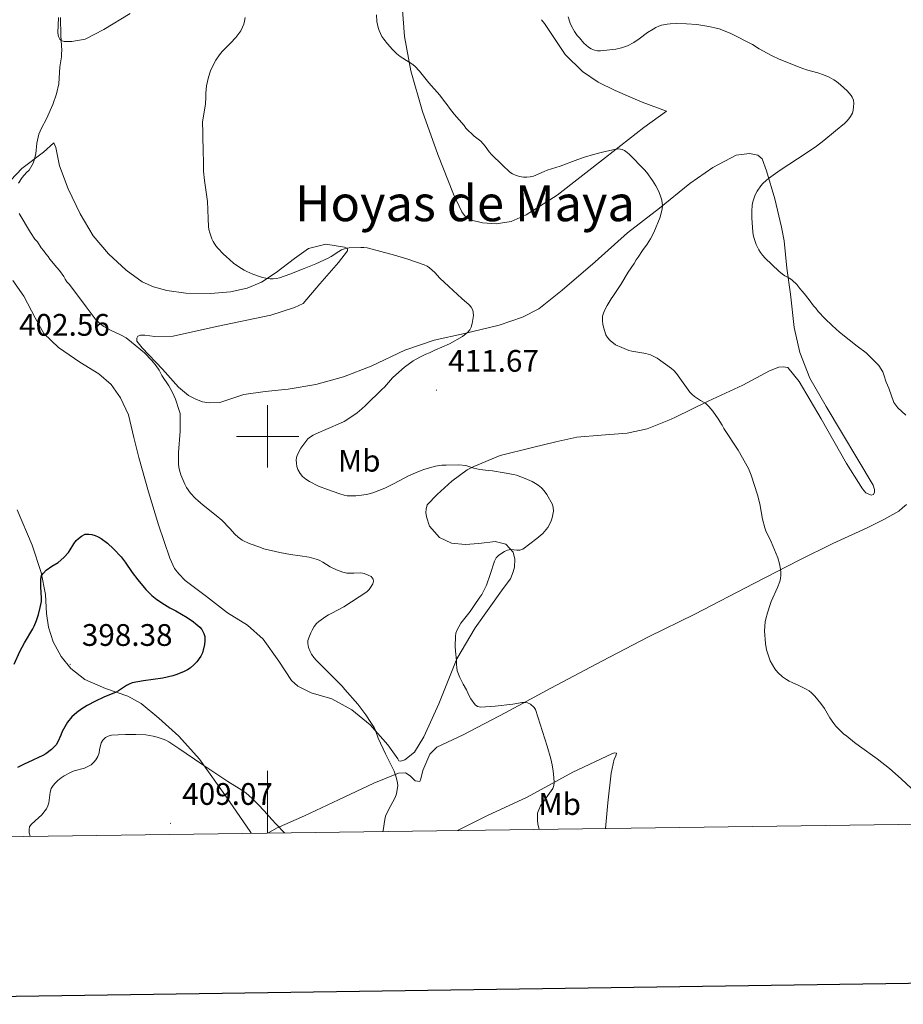
# Model space of a CAD drawing. Units: metres. Extents: x 593399 to 597894, y 4693964 to 4696995.
# Drawn here: x 594420 to 594704, y 4694317 to 4694634 of the extents above; entities that cross this region are included whole.
import ezdxf
from ezdxf.enums import TextEntityAlignment as Align

# ---------------------------------------------------------------- set-up
doc = ezdxf.new("R2010")
doc.units = ezdxf.units.M
doc.header["$MEASUREMENT"] = 0
for name, color, linetype, lineweight in [('Carátula', 7, 'Continuous', 5), ('Level 36', 19, 'Continuous', 40), ('Level 37', 92, 'Continuous', 0), ('Level 4', 36, 'Continuous', 30), ('Level 41', 39, 'Continuous', 0), ('Level 45', 19, 'Continuous', 0), ('Level 5', 36, 'Continuous', 0), ('Level 61', 19, 'Continuous', 0), ('Level 63', 7, 'Continuous', 0), ('Level 7', 1, 'Continuous', 0)]:
    doc.layers.add(name, color=color, linetype=linetype, lineweight=lineweight)
doc.styles.add('Arial', font='ARIAL.TTF', dxfattribs={"height": 0.2})

# ---------------------------------------------------------------- blocks, each defined once
blk = doc.blocks.new('5PATER')
at = {"layer": 'Carátula', "linetype": 'Continuous', "lineweight": 5}
h = blk.add_hatch(color=250, dxfattribs=at)
edge = h.paths.add_edge_path()
edge.add_ellipse((0, 0), major_axis=(-1.33, -1.34), ratio=0.999422, start_angle=0, end_angle=360)

msp = doc.modelspace()

# ---------------------------------------------------------------- linework, layer by layer
at = {"layer": 'Level 36', "color": 92, "linetype": 'Continuous', "lineweight": 0}
for points in [[(594543.03, 4694641.49, 415.56), (594543.98, 4694628.62, 415.22)], [(594432.77, 4694634.74, 404.87), (594432.53, 4694629.85, 404.7), (594432.7, 4694628.68, 404.7), (594433.12, 4694627.75, 404.87), (594433.63, 4694627.33, 405.04), (594434.56, 4694626.99, 405.04), (594437.08, 4694627, 405.12), (594441.37, 4694627.76, 405.71), (594447.34, 4694630.89, 406.13), (594455.75, 4694636.04, 407.31)], [(594543.98, 4694628.62, 415.22), (594546.02, 4694617.59, 414.63), (594549.83, 4694604.55, 414.04), (594554.74, 4694590.67, 413.28), (594559.72, 4694577.97, 412.36), (594562.43, 4694572.25, 411.85), (594563.35, 4694571.08, 411.85), (594564.45, 4694570.07, 411.68), (594565.13, 4694569.65, 411.68), (594569.08, 4694568.65, 411.68), (594573.46, 4694568.4, 411.68), (594578.34, 4694569.17, 411.77), (594583.14, 4694571.28, 412.11), (594593.06, 4694577.61, 413.03), (594608.61, 4694589.76, 414.8), (594620.97, 4694599.37, 415.56), (594628.28, 4694604.61, 416.99), (594620.45, 4694607.54, 418.34), (594611.77, 4694611.31, 419.43), (594606.29, 4694614, 419.26), (594601.24, 4694617.35, 419.26), (594595.67, 4694622.82, 419.43), (594589, 4694632.82, 419.43), (594588.06, 4694634.05, 419.45)], [(594415.61, 4694580.5, 403.86), (594420.91, 4694586.15, 404.45), (594427.89, 4694591.46, 405.2), (594431.25, 4694594.41, 406.3), (594431.92, 4694592.9, 406.89), (594433.11, 4694587.01, 407.48)], [(594471.28, 4694515.87, 405.54), (594474.57, 4694513.18, 405.71), (594477.1, 4694511.84, 405.71), (594479.03, 4694511.08, 405.79), (594481.22, 4694510.75, 405.88), (594484.59, 4694510.92, 406.04), (594492.33, 4694513.46, 406.3), (594499.23, 4694514.4, 406.63), (594506.64, 4694515.17, 407.14), (594515.47, 4694516.7, 407.56), (594524.39, 4694519.16, 407.64), (594533.31, 4694522.62, 408.23), (594544.16, 4694527.69, 409.16), (594553.58, 4694530.91, 409.66), (594563.34, 4694533.11, 409.92), (594574.44, 4694535.83, 410.67), (594581.93, 4694538.37, 411.18), (594587.23, 4694541.07, 411.52), (594594.71, 4694547.06, 411.85), (594605.3, 4694556.17, 413.28), (594615.72, 4694565.44, 413.87), (594625.98, 4694573.37, 414.88), (594635.81, 4694581.3, 416.06), (594643.12, 4694586.45, 417.24), (594650.69, 4694590.5, 417.58), (594654.9, 4694591.02, 417.91), (594657.68, 4694590.52, 418.67), (594659.03, 4694589.26, 419.26), (594660.38, 4694585.39, 419.85), (594663.09, 4694576.39, 420.44), (594665.29, 4694567.3, 420.69), (594666.06, 4694562.92, 420.52), (594666.92, 4694554.17, 420.1), (594668.11, 4694545.75, 419.68), (594669.31, 4694534.98, 419.18), (594671.17, 4694526.99, 418.92), (594674.3, 4694518.75, 418.5)], [(594433.11, 4694587.01, 407.48), (594435.82, 4694579.69, 407.64), (594439.7, 4694571.62, 407.81), (594443.93, 4694564.55, 407.73), (594448.82, 4694558.76, 407.56), (594454.55, 4694553.46, 408.15), (594459.69, 4694549.77, 408.49), (594463.31, 4694548.09, 408.49), (594467.61, 4694546.92, 408.4), (594473.67, 4694546.09, 408.49), (594481.58, 4694545.93, 408.4), (594488.06, 4694546.45, 408.74), (594493.36, 4694547.64, 409.66), (594497.99, 4694549.58, 409.75), (594502.78, 4694552.71, 410.42), (594508.67, 4694557.26, 411.26), (594513.12, 4694560.47, 411.43), (594518.76, 4694561.82, 410.84), (594524.74, 4694560.82, 410.34), (594525.67, 4694560.32, 409.75), (594525.67, 4694559.73, 409.75), (594522.81, 4694555.94, 409.33), (594516.76, 4694549.03, 408.57), (594511.47, 4694542.7, 408.15), (594508.61, 4694541.44, 407.64), (594501.04, 4694538.98, 407.48), (594483.54, 4694535.33, 406.72), (594469.57, 4694532.28, 406.04), (594463.76, 4694532.18, 405.54), (594460.48, 4694532.6, 405.46), (594459.13, 4694532.6, 405.37), (594458.21, 4694532.26, 405.37), (594457.95, 4694531.58, 405.37), (594457.96, 4694530.66, 405.37), (594459.64, 4694528.47, 405.37), (594466.14, 4694521.67, 405.37), (594471.28, 4694515.87, 405.54)], [(594563.54, 4694465.19, 408.49), (594567.92, 4694465.53, 408.74), (594573.13, 4694466.21, 409.33), (594576.59, 4694465.38, 409.83), (594578.95, 4694462.77, 410.34), (594579.46, 4694460.5, 410.67), (594579.38, 4694457.98, 410.67), (594578.96, 4694456.46, 410.84), (594578.04, 4694454.19, 410.84), (594575.69, 4694451.07, 411.1), (594566.7, 4694438.43, 410.51), (594560.83, 4694428.48, 409.83), (594555.05, 4694413.99, 409.16), (594550.27, 4694403.3, 408.49), (594547.24, 4694398.41, 407.48), (594544.13, 4694395.96, 406.21), (594542.87, 4694395.54, 405.54), (594542.2, 4694395.62, 405.46), (594541.86, 4694396.3, 405.46), (594538.65, 4694400.75, 405.46), (594532.92, 4694407.22, 404.95), (594527.1, 4694412.01, 404.61), (594520.61, 4694415.53, 403.77), (594513.96, 4694417.54, 403.18), (594509.75, 4694419.64, 402.93), (594507.64, 4694421.49, 402.76), (594503.59, 4694427.71, 402.76), (594498.61, 4694434.77, 402.09), (594493.47, 4694439.31, 401.25), (594487.07, 4694443.25, 400.66), (594480.32, 4694448.54, 400.66), (594473.49, 4694453.67, 400.91), (594471.47, 4694455.77, 400.91), (594470.04, 4694457.45, 401), (594468.52, 4694460.81, 401.25), (594464.88, 4694471.58, 401.42), (594461.66, 4694482.18, 402.26), (594458.53, 4694493.2, 402.26), (594457, 4694499.68, 401.92), (594455.22, 4694506.92, 402), (594452.69, 4694512.38, 402.17), (594449.73, 4694516.67, 402.42), (594445.69, 4694520.11, 402.42), (594439.62, 4694523.89, 402.85), (594432.79, 4694528.59, 403.02), (594428.07, 4694533.13, 402.85), (594425.28, 4694538.09, 402.76), (594421.57, 4694545.07, 402.76), (594418.11, 4694550.2, 402.26)], [(594674.3, 4694518.75, 418.5), (594679.62, 4694509.58, 418.17), (594694.73, 4694484.35, 418.33), (594695.16, 4694482.93, 418.17), (594695.16, 4694482.08, 418.08), (594694.82, 4694481.33, 417.91), (594694.07, 4694481.07, 417.83), (594692.38, 4694481.83, 417.49), (594691.28, 4694483.09, 417.16), (594686.13, 4694491.24, 416.65), (594678.03, 4694505.62, 416.99), (594670.94, 4694517.65, 417.32), (594667.31, 4694522.19, 417.74), (594665.79, 4694522.35, 417.74), (594664.37, 4694522.27, 417.66), (594661.34, 4694521.08, 417.32), (594652.84, 4694516.52, 416.15), (594641.66, 4694511.28, 415.14), (594630.98, 4694506.05, 413.54), (594629.04, 4694505.2, 413.62), (594622.06, 4694502.41, 413.12), (594615.58, 4694501.05, 412.61), (594607.25, 4694500.36, 412.1), (594599.42, 4694499.76, 411.35), (594592.69, 4694498.23, 410.93), (594585.12, 4694496.45, 410.93), (594574.77, 4694493.83, 410.25), (594566.27, 4694490.36, 410.08), (594564.17, 4694489.26, 410), (594559.21, 4694485.55, 409.08), (594554.51, 4694481.33, 408.91), (594551.31, 4694477.96, 408.23), (594550.98, 4694476.61, 408.23), (594550.9, 4694475.52, 408.23), (594551.07, 4694474.09, 408.23), (594552.08, 4694471.14, 408.23), (594555.29, 4694467.45, 408.23), (594559.08, 4694465.6, 408.23), (594563.54, 4694465.19, 408.49)], [(594500.08, 4694372.4, 405.77), (594502.83, 4694373.92, 405.23), (594511.83, 4694377.97, 404.06), (594522.77, 4694383.13, 403.97), (594534.12, 4694388.45, 404.56), (594542.11, 4694391.66, 405.06), (594544.3, 4694391.75, 405.91), (594545.82, 4694390.83, 406.16), (594546.66, 4694389.99, 406.41), (594547.42, 4694389.23, 406.5), (594548.93, 4694388.98, 406.83), (594549.27, 4694389.82, 406.75), (594549.94, 4694392.52, 406.92), (594552.12, 4694397.74, 407.68), (594554.39, 4694400.01, 408.43), (594562.88, 4694403.99, 409.11), (594576.59, 4694411.17, 409.44), (594591.05, 4694419.02, 410.79), (594607.45, 4694427.72, 412.22), (594622.5, 4694435.49, 412.81), (594637.39, 4694442.84, 413.65), (594656.31, 4694452.63, 414.66), (594670.95, 4694460.15, 415.25), (594681.71, 4694465.56, 416.09), (594692.81, 4694470.63, 416.6), (594698.19, 4694473.24, 417.36), (594702.99, 4694475.95, 418.03), (594704.16, 4694477.04, 418.03), (594705.42, 4694478.14, 418.2)], [(594494.67, 4694372.32, 406.42), (594494.34, 4694372.9, 406.38), (594486.75, 4694383.99, 405.62), (594478.06, 4694396.19, 404.87), (594471.48, 4694403.58, 403.52), (594464.99, 4694409.38, 402.76), (594459.34, 4694414.08, 401.5), (594455.04, 4694416.43, 400.49), (594447.88, 4694418.94, 399.56), (594441.23, 4694421.79, 398.64), (594436.68, 4694425.32, 398.39), (594433.64, 4694429.19, 398.55), (594431.02, 4694433.9, 398.89), (594429.5, 4694438.61, 398.98), (594428.9, 4694443.07, 398.98), (594428.55, 4694449.13, 399.31), (594427.2, 4694456.2, 400.24), (594424.32, 4694465.03, 401.5), (594419.42, 4694476.38, 402.76)], [(594561.03, 4694373.23, 406.9), (594570.68, 4694378, 407.9), (594583.46, 4694383.91, 409.16), (594598.09, 4694392.02, 410.59), (594610.63, 4694397.85, 412.02), (594611.47, 4694398.19, 411.94), (594612.23, 4694398.1, 411.94), (594611.97, 4694397.09, 411.94), (594611.39, 4694396.17, 411.94), (594610.47, 4694391.7, 411.68), (594609.39, 4694382.11, 411.26), (594608.63, 4694373.89, 410.73)]]:
    msp.add_polyline3d(points, dxfattribs=at)
at = {"layer": 'Level 4', "color": 36, "linetype": 'Continuous', "lineweight": 30}
for points in [[(594418.45, 4694426.7, 400), (594420.29, 4694430.82, 400), (594421.79, 4694433.55, 400), (594424.49, 4694438.07, 400), (594424.94, 4694438.96, 400), (594425.69, 4694440.81, 400), (594426.28, 4694442.72, 400), (594426.88, 4694444.96, 400), (594427.26, 4694446.93, 400), (594427.31, 4694447.93, 400), (594427.04, 4694451.63, 400), (594427.03, 4694454.07, 400), (594427.26, 4694455.22, 400), (594427.9, 4694456.04, 400), (594428.79, 4694456.95, 400), (594430.64, 4694458.29, 400), (594432.59, 4694459.42, 400), (594434.51, 4694460.99, 400), (594435.94, 4694462.68, 400), (594436.51, 4694463.5, 400), (594437.7, 4694465.46, 400), (594438.46, 4694466.47, 400), (594439.19, 4694467.16, 400), (594440.19, 4694467.89, 400), (594441.37, 4694468.53, 400), (594442.49, 4694468.58, 400), (594443.51, 4694468.42, 400), (594444.52, 4694468.08, 400), (594445.53, 4694467.66, 400), (594446.41, 4694467.19, 400), (594448.48, 4694465.65, 400), (594450.41, 4694463.8, 400), (594452.86, 4694461.3, 400), (594454.13, 4694459.59, 400), (594456.38, 4694456.27, 400), (594458.22, 4694453.85, 400), (594460.8, 4694450.8, 400), (594462.79, 4694448.82, 400), (594464.35, 4694447.55, 400), (594466.83, 4694445.88, 400), (594468.55, 4694444.89, 400), (594470.48, 4694443.89, 400), (594474.11, 4694441.79, 400), (594476.13, 4694440.36, 400), (594476.9, 4694439.73, 400), (594478.15, 4694438.6, 400)], [(594478.15, 4694438.6, 400), (594478.79, 4694437.83, 400), (594479.5, 4694436.58, 400), (594479.79, 4694435.62, 400), (594479.85, 4694434.23, 400), (594479.73, 4694433.06, 400), (594479.01, 4694430.35, 400), (594478.51, 4694429.34, 400), (594477.24, 4694427.52, 400), (594476.38, 4694426.6, 400), (594475.06, 4694425.46, 400), (594474.22, 4694424.92, 400), (594472.9, 4694424.26, 400), (594470.43, 4694423.27, 400), (594469.48, 4694422.98, 400), (594466.31, 4694422.25, 400), (594460.09, 4694421.39, 400), (594456.38, 4694420.71, 400), (594455.46, 4694420.32, 400), (594454.59, 4694419.83, 400), (594452.08, 4694418.16, 400), (594451.29, 4694417.75, 400), (594447.33, 4694416.14, 400), (594444.64, 4694414.83, 400), (594442.01, 4694413.39, 400), (594440.27, 4694412.34, 400), (594438.63, 4694411.19, 400), (594437.08, 4694409.81, 400), (594435.59, 4694408.12, 400), (594433.89, 4694405.09, 400), (594433.47, 4694403.91, 400), (594432.55, 4694401.72, 400), (594431.96, 4694400.79, 400), (594430.53, 4694399.28, 400), (594428.62, 4694397.86, 400), (594427.72, 4694397.36, 400), (594426.33, 4694396.74, 400), (594424.49, 4694395.81, 400), (594421.45, 4694394.46, 400), (594419.6, 4694393.45, 400)]]:
    msp.add_polyline3d(points, dxfattribs=at)
at = {"layer": 'Level 5', "color": 36, "linetype": 'Continuous', "lineweight": 0}
for points in [[(594433.35, 4694634.8, 405), (594433.46, 4694628.91, 405), (594433.79, 4694624.13, 405), (594433.71, 4694623.13, 405), (594433.71, 4694622.11, 405), (594433.21, 4694618.91, 405), (594432.89, 4694613.43, 405), (594432.14, 4694610.15, 405), (594430.88, 4694606.78, 405), (594428.87, 4694602.15, 405), (594427.27, 4694599.12, 405), (594426.84, 4694598.21, 405), (594426.47, 4694597.27, 405)], [(594492.72, 4694634.71, 410), (594492.55, 4694633.6, 410), (594492.3, 4694632.59, 410), (594491.94, 4694631.65, 410), (594491.34, 4694630.43, 410), (594489.74, 4694628.36, 410), (594488.1, 4694626.52, 410), (594485.33, 4694623.82, 410), (594484.49, 4694622.73, 410), (594483.36, 4694621.04, 410), (594482.28, 4694618.97, 410), (594481.63, 4694617.59, 410), (594480.94, 4694615.56, 410), (594480.38, 4694612.79, 410), (594480.14, 4694610.44, 410), (594480.13, 4694609.09, 410), (594479.98, 4694606.91, 410), (594479.05, 4694601.17, 410), (594479.05, 4694600.17, 410), (594479.14, 4694598.73, 410), (594479.15, 4694595.28, 410), (594479.27, 4694593.02, 410), (594479.33, 4694587.02, 410), (594479.42, 4694585.35, 410), (594479.71, 4694582.36, 410), (594480.64, 4694575.6, 410), (594480.79, 4694572.98, 410), (594480.82, 4694569.96, 410), (594480.97, 4694567.51, 410), (594481.11, 4694566.52, 410), (594481.39, 4694565.48, 410), (594482.07, 4694563.59, 410), (594482.49, 4694562.69, 410), (594483.33, 4694561.28, 410)], [(594534.99, 4694635.57, 415), (594535.16, 4694633.46, 415), (594535.29, 4694632.47, 415), (594535.53, 4694631.5, 415), (594535.85, 4694630.55, 415), (594536.25, 4694629.63, 415), (594536.77, 4694628.67, 415), (594537.31, 4694627.81, 415), (594538.54, 4694626.25, 415), (594540.15, 4694624.51, 415), (594541.57, 4694623.1, 415), (594542.6, 4694622.24, 415), (594545.53, 4694620.43, 415), (594546.38, 4694619.85, 415), (594547.3, 4694619.09, 415), (594548.83, 4694617.52, 415), (594550.51, 4694615.31, 415), (594551.82, 4694613.69, 415), (594555.32, 4694609.76, 415), (594556.92, 4694607.74, 415), (594557.68, 4694606.65, 415), (594558.52, 4694605.64, 415), (594559.96, 4694603.71, 415), (594563.16, 4694600.01, 415), (594563.75, 4694599.2, 415), (594566.42, 4694596.55, 415), (594568.56, 4694594.97, 415), (594569.99, 4694593.37, 415), (594571.25, 4694591.55, 415), (594571.97, 4694590.65, 415), (594575.39, 4694587.32, 415), (594577.92, 4694585.05, 415), (594578.76, 4694584.51, 415), (594579.73, 4694584, 415), (594580.99, 4694583.61, 415), (594582.27, 4694583.38, 415), (594583.3, 4694583.37, 415), (594584.47, 4694583.46, 415), (594585.45, 4694583.72, 415), (594588.94, 4694585.24, 415), (594589.88, 4694585.59, 415), (594594.1, 4694586.9, 415), (594599.71, 4694589.04, 415), (594601.87, 4694589.78, 415), (594604.76, 4694590.64, 415), (594607.67, 4694591.4, 415), (594611.95, 4694592.36, 415), (594612.95, 4694592.46, 415), (594613.96, 4694592.31, 415), (594614.73, 4694591.95, 415), (594615.58, 4694591.33, 415), (594616.33, 4694590.67, 415), (594621.06, 4694585.9, 415), (594621.9, 4694584.89, 415), (594623.71, 4694582.36, 415), (594624.81, 4694580.6, 415), (594625.74, 4694578.79, 415), (594626.45, 4694576.93, 415), (594626.71, 4694575.97, 415), (594626.99, 4694574.19, 415), (594626.91, 4694573.2, 415), (594626.24, 4694570.57, 415), (594624.15, 4694565.6, 415), (594623.14, 4694563.58, 415), (594621.99, 4694561.83, 415), (594620.55, 4694559.81, 415), (594619.19, 4694557.68, 415), (594618.52, 4694556.75, 415), (594617.85, 4694555.66, 415), (594615.92, 4694552.79, 415), (594613.62, 4694548.91, 415), (594612.31, 4694546.9, 415), (594610.97, 4694545.04, 415), (594610.43, 4694544.2, 415), (594609.21, 4694542.15, 415), (594608.45, 4694540.74, 415), (594607.95, 4694539.65, 415), (594607.72, 4694538.67, 415), (594607.7, 4694537.21, 415), (594607.78, 4694536.11, 415), (594607.95, 4694535.13, 415), (594608.72, 4694532.66, 415), (594609.25, 4694531.82, 415)], [(594596.64, 4694634.94, 420), (594597.32, 4694632.92, 420), (594597.73, 4694632.01, 420), (594598.72, 4694630.27, 420), (594599.58, 4694628.99, 420), (594600.24, 4694628.2, 420), (594601.71, 4694626.53, 420), (594602.42, 4694625.82, 420), (594603.21, 4694625.19, 420), (594604.07, 4694624.67, 420), (594605.08, 4694624.26, 420), (594606.07, 4694624.06, 420), (594607.08, 4694624.03, 420), (594610.01, 4694624.31, 420), (594611.99, 4694624.61, 420), (594613.8, 4694625.01, 420), (594614.76, 4694625.29, 420), (594615.69, 4694625.64, 420), (594617.79, 4694626.76, 420), (594619.45, 4694627.85, 420), (594622.2, 4694629.93, 420), (594623.94, 4694631.05, 420), (594624.82, 4694631.53, 420), (594625.74, 4694631.94, 420), (594626.68, 4694632.27, 420), (594628.45, 4694632.64, 420), (594629.45, 4694632.75, 420)], [(594629.45, 4694632.75, 420), (594631.44, 4694632.83, 420), (594634.67, 4694632.74, 420), (594638.05, 4694632.46, 420), (594641.85, 4694631.9, 420), (594643.8, 4694631.48, 420), (594645.22, 4694631.07, 420), (594647.11, 4694630.4, 420), (594648.95, 4694629.62, 420), (594655.92, 4694626.04, 420), (594658.02, 4694624.69, 420), (594660.65, 4694623.24, 420), (594662.45, 4694622.31, 420), (594664.26, 4694621.5, 420), (594670.91, 4694618.74, 420), (594672.09, 4694618.4, 420), (594673.27, 4694617.9, 420), (594676.89, 4694616.98, 420), (594678.77, 4694616.31, 420), (594680.61, 4694615.51, 420), (594682.06, 4694614.72, 420), (594682.88, 4694614.16, 420), (594684.23, 4694613.07, 420), (594686.33, 4694611.11, 420), (594687.65, 4694609.61, 420), (594688.01, 4694609.09, 420), (594688.4, 4694608.13, 420), (594688.5, 4694607.12, 420), (594688.32, 4694604.99, 420), (594688.02, 4694604.03, 420), (594687.43, 4694602.95, 420), (594686.86, 4694602.12, 420), (594686.24, 4694601.36, 420), (594685.53, 4694600.67, 420), (594682.63, 4694598.26, 420), (594678.87, 4694595.18, 420), (594676.49, 4694593.36, 420), (594673.21, 4694591.08, 420), (594664.81, 4694585.63, 420), (594661.1, 4694583.01, 420), (594660.32, 4694582.37, 420), (594659.25, 4694581.32, 420), (594658.59, 4694580.56, 420), (594657.43, 4694578.94, 420), (594656.77, 4694577.73, 420), (594655.98, 4694575.42, 420), (594655.81, 4694574.43, 420), (594655.65, 4694572.4, 420), (594655.65, 4694570.21, 420), (594655.99, 4694565.83, 420), (594656.13, 4694564.83, 420), (594656.4, 4694563.67, 420), (594657.05, 4694561.77, 420), (594657.96, 4694559.97, 420), (594658.51, 4694559.11, 420), (594659.11, 4694558.3, 420), (594659.96, 4694557.33, 420), (594664.39, 4694553.12, 420), (594665.53, 4694552.21, 420), (594666.36, 4694551.65, 420), (594667.8, 4694550.86, 420), (594668.62, 4694550.28, 420), (594670.21, 4694548.82, 420), (594671.18, 4694547.59, 420), (594671.93, 4694546.75, 420), (594672.51, 4694545.93, 420), (594674.13, 4694543.97, 420), (594675.56, 4694542.04, 420), (594676.24, 4694541.28, 420), (594677.08, 4694540.19, 420), (594679.26, 4694537.85, 420), (594681.5, 4694535.62, 420), (594683.93, 4694533.53, 420), (594687.04, 4694531.01, 420), (594689.56, 4694529.02, 420), (594692.42, 4694526.92, 420), (594693.27, 4694525.99, 420), (594694.03, 4694525.32, 420), (594696.49, 4694522.83, 420), (594697.82, 4694520.78, 420), (594698.17, 4694519.85, 420), (594698.87, 4694517.47, 420), (594699.77, 4694515.48, 420), (594701.37, 4694510.86, 420), (594702.67, 4694509.14, 420), (594705.26, 4694506.85, 420)], [(594426.47, 4694597.27, 405), (594426.19, 4694596.31, 405), (594425.81, 4694594.33, 405), (594425.47, 4694590.91, 405), (594424.97, 4694588.81, 405), (594424.59, 4694587.88, 405), (594423.29, 4694585.69, 405), (594422.45, 4694584.84, 405), (594421.02, 4694583.24, 405), (594419.92, 4694581.46, 405)], [(594420.11, 4694571.72, 405), (594423.74, 4694565.63, 405), (594425.18, 4694563.47, 405), (594425.94, 4694562.55, 405), (594427.21, 4694560.69, 405), (594427.97, 4694559.77, 405), (594428.64, 4694558.76, 405), (594429.4, 4694557.84, 405), (594429.97, 4694557.02, 405), (594432.18, 4694554.31, 405), (594433.03, 4694553.38, 405), (594434.46, 4694551.45, 405), (594434.87, 4694550.54, 405), (594435.45, 4694549.7, 405), (594436.23, 4694548.84, 405), (594441.62, 4694541.63, 405), (594444.58, 4694537.83, 405), (594445.25, 4694537.09, 405), (594446.17, 4694536.23, 405), (594447.37, 4694535.31, 405), (594449.44, 4694534.19, 405), (594452.73, 4694532.68, 405), (594454.46, 4694531.67, 405), (594456.23, 4694530.32, 405), (594460.43, 4694526.83, 405), (594462.79, 4694524.41, 405), (594464.15, 4694522.67, 405), (594465.07, 4694521.29, 405), (594466, 4694519.6, 405), (594468.22, 4694516.27, 405), (594469.52, 4694513.93, 405), (594470.35, 4694511.95, 405), (594471.57, 4694508.33, 405), (594471.83, 4694507.37, 405), (594471.84, 4694501.68, 405), (594471.34, 4694494.87, 405), (594471.35, 4694491.08, 405), (594471.43, 4694490.08, 405), (594471.66, 4694489.09, 405), (594472.03, 4694487.63, 405), (594473.38, 4694484.62, 405), (594473.94, 4694483.55, 405), (594475.22, 4694481.76, 405), (594476.76, 4694480.06, 405), (594477.6, 4694479.39, 405), (594479.27, 4694477.88, 405), (594483.42, 4694474.6, 405), (594485.27, 4694473.01, 405), (594487.8, 4694470.4, 405), (594489.4, 4694468.57, 405), (594490.49, 4694467.55, 405), (594491.85, 4694466.62, 405), (594494.02, 4694465.53, 405), (594497.51, 4694464.36, 405), (594498.75, 4694463.85, 405), (594503.89, 4694462.68, 405), (594507.4, 4694461.99, 405), (594510.46, 4694461.6, 405), (594513.32, 4694461.1, 405), (594515.59, 4694460.51, 405), (594516.53, 4694460.16, 405), (594517.74, 4694459.55, 405), (594520.06, 4694458.08, 405), (594522.17, 4694457.08, 405), (594524.2, 4694456.32, 405), (594525.41, 4694455.99, 405), (594527.72, 4694455.99, 405), (594529.99, 4694456.09, 405), (594531.06, 4694455.91, 405), (594532.35, 4694455.41, 405), (594533.28, 4694454.91, 405), (594533.95, 4694454.07, 405), (594534.04, 4694453.39, 405), (594533.79, 4694452.55, 405), (594533.29, 4694451.68, 405), (594532.63, 4694450.72, 405), (594531.88, 4694450.01, 405), (594524.45, 4694445.18, 405), (594520.67, 4694443.1, 405), (594519.58, 4694442.59, 405), (594518.72, 4694442.07, 405), (594516.47, 4694440.48, 405), (594515.72, 4694439.83, 405), (594514.95, 4694438.84, 405), (594514.29, 4694437.7, 405), (594513.84, 4694436.81, 405)], [(594483.33, 4694561.28, 410), (594483.96, 4694560.5, 410), (594485.78, 4694558.59, 410), (594486.62, 4694557.92, 410), (594489.07, 4694555.75, 410), (594490.71, 4694554.55, 410), (594492.44, 4694553.49, 410), (594493.35, 4694553.02, 410), (594495.2, 4694552.17, 410), (594498.06, 4694551.19, 410), (594499.81, 4694550.77, 410), (594500.8, 4694550.65, 410), (594501.81, 4694550.66, 410), (594502.82, 4694550.8, 410), (594503.81, 4694551.05, 410), (594507.11, 4694552.21, 410), (594511.77, 4694554.02, 410), (594515.46, 4694555.56, 410), (594519.5, 4694557.37, 410), (594520.38, 4694557.83, 410), (594522.91, 4694559.48, 410), (594523.78, 4694559.97, 410), (594524.7, 4694560.37, 410), (594525.26, 4694560.54, 410), (594526.26, 4694560.69, 410), (594529.96, 4694560.79, 410), (594530.96, 4694560.78, 410), (594531.95, 4694560.64, 410), (594540.75, 4694558.35, 410), (594544.71, 4694557.15, 410), (594550.35, 4694555.2, 410), (594551.25, 4694554.77, 410), (594552.08, 4694554.2, 410), (594553.73, 4694552.68, 410), (594555.33, 4694550.91, 410), (594558.24, 4694548.17, 410), (594562.41, 4694544.36, 410), (594564.85, 4694542.34, 410), (594565.49, 4694541.55, 410), (594565.93, 4694540.64, 410), (594566.12, 4694539.9, 410), (594566.18, 4694538.9, 410), (594566.12, 4694538.3, 410), (594565.77, 4694536.34, 410), (594565.46, 4694535.19, 410), (594565.04, 4694534.26, 410), (594564.37, 4694533.51, 410), (594562.66, 4694532.11, 410), (594558.44, 4694529.81, 410), (594556.04, 4694528.69, 410), (594554.02, 4694527.88, 410), (594552, 4694526.91, 410), (594550.91, 4694526.49, 410), (594548.89, 4694525.48, 410), (594546.79, 4694524.3, 410), (594544.04, 4694522.28, 410), (594541.17, 4694519.83, 410), (594540.15, 4694518.81, 410), (594537.54, 4694515.86, 410), (594536.8, 4694515.2, 410), (594531.5, 4694509.97, 410), (594530.32, 4694508.87, 410), (594528.77, 4694507.6, 410), (594525.79, 4694505.52, 410), (594524.6, 4694504.81, 410), (594523.42, 4694504.22, 410), (594515.52, 4694500.84, 410), (594514.61, 4694500.4, 410), (594513.75, 4694499.88, 410), (594512.97, 4694499.24, 410), (594510.66, 4694496.23, 410), (594509.55, 4694494.18, 410), (594509.31, 4694493.21, 410), (594509.22, 4694492.33, 410), (594509.25, 4694491.34, 410), (594509.4, 4694490.35, 410), (594509.69, 4694489.38, 410), (594510.44, 4694488.04, 410), (594511.24, 4694487.12, 410), (594512.26, 4694486.27, 410), (594513.44, 4694485.52, 410), (594516.37, 4694484, 410), (594519.27, 4694482.89, 410), (594523.21, 4694481.5, 410), (594524.56, 4694481.08, 410), (594525.54, 4694480.85, 410), (594528.35, 4694480.83, 410), (594529.34, 4694480.94, 410), (594531.8, 4694481.34, 410), (594533.85, 4694481.89, 410), (594537.69, 4694483.37, 410), (594540.68, 4694484.84, 410), (594545.34, 4694487.26, 410), (594548.29, 4694488.57, 410), (594550.17, 4694489.31, 410), (594552.08, 4694489.94, 410), (594554.02, 4694490.42, 410), (594556, 4694490.7, 410), (594557.36, 4694490.77, 410), (594561.49, 4694490.82, 410), (594563.75, 4694490.64, 410)], [(594609.25, 4694531.82, 415), (594610.15, 4694530.81, 415), (594611.89, 4694529.48, 415), (594613.86, 4694528.55, 415), (594616.13, 4694527.63, 415), (594617.11, 4694527.4, 415), (594621.57, 4694526.69, 415), (594623.12, 4694526.21, 415), (594625.23, 4694525.12, 415), (594629.86, 4694521.84, 415), (594630.61, 4694521.18, 415), (594631.46, 4694520.25, 415), (594635.18, 4694514.95, 415), (594635.81, 4694514.18, 415), (594636.53, 4694513.48, 415), (594637.31, 4694512.85, 415), (594639.14, 4694511.51, 415), (594640.9, 4694510.54, 415), (594641.87, 4694509.62, 415), (594643.15, 4694508.08, 415), (594644.87, 4694505.62, 415), (594646.14, 4694503.61, 415), (594646.73, 4694502.51, 415), (594651.29, 4694495.53, 415), (594654.58, 4694489.65, 415), (594655.51, 4694487.55, 415), (594657.54, 4694481.23, 415), (594658.22, 4694478.27, 415), (594659.11, 4694473.35, 415), (594659.83, 4694470.55, 415), (594660.19, 4694469.61, 415), (594661.94, 4694466.09, 415), (594664.06, 4694460.96, 415), (594664.61, 4694459.03, 415), (594664.91, 4694457.34, 415), (594664.99, 4694456.35, 415), (594664.99, 4694455.34, 415), (594664.89, 4694454.33, 415), (594664.67, 4694453.35, 415), (594663.99, 4694451.41, 415), (594661.9, 4694446.86, 415), (594661.54, 4694445.93, 415), (594660.71, 4694443.29, 415), (594660.2, 4694441.35, 415), (594660.03, 4694440.37, 415), (594659.8, 4694437.4, 415), (594660.07, 4694433.43, 415), (594660.41, 4694431.32, 415), (594661.25, 4694428.72, 415), (594661.64, 4694427.8, 415), (594662.3, 4694426.48, 415), (594663.07, 4694425.28, 415), (594664.04, 4694424.01, 415), (594665.57, 4694422.7, 415), (594666.82, 4694421.82, 415), (594667.75, 4694421.24, 415), (594668.64, 4694420.78, 415), (594670.78, 4694419.9, 415), (594672.97, 4694418.81, 415), (594674.15, 4694418.13, 415), (594674.93, 4694417.51, 415), (594675.93, 4694416.48, 415), (594677.94, 4694414.1, 415), (594679.1, 4694412.44, 415), (594680.81, 4694409.48, 415), (594682.08, 4694407.63, 415), (594682.75, 4694406.79, 415), (594684.39, 4694405.07, 415), (594685.18, 4694404.35, 415), (594686.21, 4694403.59, 415), (594688.67, 4694401.54, 415), (594690.27, 4694400.34, 415), (594696.01, 4694396.32, 415), (594699.93, 4694393.18, 415), (594703.69, 4694389.88, 415), (594706.99, 4694386.73, 415)], [(594563.75, 4694490.64, 410), (594566.29, 4694489.82, 410), (594568.28, 4694489.35, 410), (594571.01, 4694488.99, 410), (594572.35, 4694488.9, 410), (594576.03, 4694488.32, 410), (594579.09, 4694487.74, 410), (594580.06, 4694487.48, 410), (594582.81, 4694486.47, 410), (594585.07, 4694485.48, 410), (594586.17, 4694484.89, 410), (594587, 4694484.34, 410), (594588.01, 4694483.47, 410), (594588.96, 4694482.48, 410), (594589.79, 4694481.27, 410), (594591.57, 4694478.08, 410), (594591.8, 4694477.11, 410), (594591.91, 4694475.98, 410), (594591.74, 4694474.88, 410), (594591.49, 4694473.79, 410), (594591.18, 4694472.84, 410), (594590.74, 4694471.87, 410), (594590.15, 4694470.67, 410), (594588.47, 4694468.73, 410), (594586.53, 4694467.13, 410), (594582.08, 4694463.75, 410), (594581.12, 4694463.44, 410), (594580.17, 4694463.4, 410), (594578.18, 4694463.65, 410), (594577.18, 4694463.4, 410), (594576.21, 4694462.97, 410), (594574.37, 4694461.83, 410), (594573.53, 4694460.96, 410), (594572.94, 4694459.85, 410), (594571.6, 4694455.56, 410), (594570.34, 4694452.19, 410), (594568.83, 4694449.16, 410), (594568.24, 4694448.23, 410), (594566.41, 4694445.64, 410), (594565.14, 4694443.68, 410), (594562.17, 4694439.94, 410), (594560.86, 4694437.61, 410), (594560.54, 4694436.65, 410), (594560.4, 4694435.65, 410), (594560.33, 4694432.57, 410), (594560.36, 4694430.88, 410), (594560.69, 4694427.89, 410), (594560.71, 4694426.58, 410), (594560.79, 4694425.59, 410), (594560.96, 4694424.56, 410), (594561.77, 4694422.46, 410), (594562.91, 4694420.27, 410), (594563.98, 4694418.47, 410), (594564.85, 4694416.49, 410), (594565.32, 4694415.61, 410), (594566.69, 4694413.65, 410), (594567.53, 4694413.07, 410), (594568.55, 4694412.91, 410), (594573.17, 4694413.22, 410), (594578.83, 4694413.89, 410), (594581.8, 4694414.37, 410), (594582.63, 4694414.45, 410), (594583.59, 4694414.3, 410), (594584.48, 4694413.83, 410), (594585.67, 4694412.77, 410), (594586.09, 4694412.1, 410), (594589.89, 4694400.37, 410), (594591.11, 4694396.28, 410), (594591.53, 4694394.3, 410), (594591.84, 4694392.31, 410), (594592.03, 4694390.32, 410), (594592.11, 4694388.7, 410), (594592.01, 4694387.71, 410), (594591.66, 4694386.75, 410), (594587.77, 4694381.13, 410), (594587.16, 4694379.85, 410), (594586.82, 4694378.76, 410), (594586.73, 4694376.58, 410), (594586.89, 4694375.33, 410), (594587.17, 4694373.96, 410), (594587.26, 4694373.6, 410)], [(594513.84, 4694436.81, 405), (594513.41, 4694435.77, 405), (594512.95, 4694434.33, 405), (594512.95, 4694433.33, 405), (594513.12, 4694432.06, 405), (594513.63, 4694430.8, 405), (594514.14, 4694429.94, 405), (594514.89, 4694428.9, 405), (594515.73, 4694427.95, 405), (594524, 4694419.62, 405), (594524.84, 4694418.53, 405), (594528.97, 4694413.91, 405), (594531.52, 4694410.48, 405), (594533.22, 4694408.01, 405), (594534.21, 4694406.34, 405), (594534.63, 4694405.43, 405), (594535.56, 4694402.97, 405), (594537.93, 4694397.87, 405), (594540.63, 4694392.3, 405), (594541.01, 4694391.37, 405), (594541.31, 4694390.42, 405), (594541.73, 4694388.59, 405), (594541.82, 4694387.59, 405), (594541.7, 4694386.42, 405), (594541.4, 4694385.06, 405), (594540.98, 4694383.88, 405), (594538.82, 4694379.88, 405), (594537.91, 4694377.82, 405), (594537.67, 4694376.75, 405), (594537.13, 4694373.27, 405), (594537.02, 4694372.91, 405)], [(594505.4, 4694372.47, 405), (594502.71, 4694375.25, 405), (594501.36, 4694376.73, 405), (594498.93, 4694379.58, 405), (594496.99, 4694381.59, 405), (594495.05, 4694383.53, 405), (594492.95, 4694385.29, 405), (594490.84, 4694386.72, 405), (594487.22, 4694389.01, 405), (594478.81, 4694394.52, 405), (594471.41, 4694399.63, 405), (594468.18, 4694401.77, 405), (594467.3, 4694402.26, 405), (594466.38, 4694402.65, 405), (594464.47, 4694403.27, 405), (594463.16, 4694403.61, 405), (594460.85, 4694403.95, 405), (594457.57, 4694404.11, 405), (594454.29, 4694404.11, 405), (594451.93, 4694404.02, 405), (594449.83, 4694403.85, 405), (594448.73, 4694403.59, 405), (594447.85, 4694403.12, 405), (594446.97, 4694402.24, 405), (594446.48, 4694401.37, 405), (594445.96, 4694399.21, 405), (594445.79, 4694398.2, 405), (594445.37, 4694397.02, 405), (594444.79, 4694395.92, 405), (594444.13, 4694395.17, 405), (594443.3, 4694394.39, 405), (594441.09, 4694393.31, 405), (594437.81, 4694392.38, 405), (594436.55, 4694391.87, 405), (594434.59, 4694390.78, 405), (594433.62, 4694390.12, 405), (594432.57, 4694389.3, 405), (594431.67, 4694388.41, 405), (594431, 4694387.65, 405), (594430.41, 4694386.73, 405), (594430.08, 4694385.55, 405), (594429.66, 4694382.09, 405), (594429.35, 4694381.14, 405), (594428.84, 4694380.21, 405), (594427.23, 4694378.13, 405), (594426.47, 4694377.37, 405), (594423.95, 4694375.18, 405), (594423.39, 4694374.35, 405), (594423.28, 4694373.5, 405), (594423.35, 4694372.5, 405), (594423.61, 4694371.43, 405), (594423.64, 4694371.35, 405)]]:
    msp.add_polyline3d(points, dxfattribs=at)
at = {"layer": 'Level 61', "color": 19, "linetype": 'Continuous', "lineweight": 0}
msp.add_lwpolyline([(594273.19, 4696682.88), (597701.36, 4696729.98), (597733.68, 4694416.8), (594304.38, 4694369.71), (594273.19, 4696682.88)], close=True, dxfattribs=at)
at = {"layer": 'Level 63', "linetype": 'Continuous', "lineweight": 30}
msp.add_lwpolyline([(594207.15, 4696732.03), (594242.36, 4694317.31), (597796.93, 4694369.13), (597761.77, 4696780.84), (594207.15, 4696732.03)], dxfattribs=at)
at = {"layer": 'Level 63', "linetype": 'Continuous', "lineweight": 0}
for points in [[(594500, 4694490.01), (594500, 4694510.01)], [(594490, 4694500.01), (594510, 4694500.01)], [(594500, 4694372.4), (594500, 4694392.4)]]:
    msp.add_lwpolyline(points, dxfattribs=at)

# ---------------------------------------------------------------- block references
at = {"layer": 'Level 7', "color": 19, "linetype": 'Continuous', "lineweight": 0, "xscale": 0.09999983015004542, "yscale": 0.09999983015004542}
for p in [(594554.32, 4694514.87, 411.68), (594436.51, 4694426.67, 398.39), (594468.78, 4694375.53, 409.08)]:
    msp.add_blockref('5PATER', p, dxfattribs=at)

# ---------------------------------------------------------------- texts
at = {"layer": 'Level 37', "color": 92, "linetype": 'Continuous', "lineweight": 0, "style": 'Arial'}
for p in [(594529.46, 4694492.17, 410.08), (594593.92, 4694381.74, 407.61)]:
    msp.add_text('Mb', height=7, dxfattribs=at).set_placement(p, align=Align.MIDDLE_CENTER)
at = {"layer": 'Level 41', "color": 19, "linetype": 'Continuous', "lineweight": 0, "style": 'Arial'}
for s, p in [('402.56', (594420.08, 4694530.19, 402.56)), ('411.67', (594558.07, 4694518.61, 411.68)), ('398.38', (594440.26, 4694430.42, 398.39)), ('409.07', (594472.53, 4694379.28, 409.08))]:
    msp.add_text(s, height=7, dxfattribs=at).set_placement(p, align=Align.BOTTOM_LEFT)
at = {"layer": 'Level 45', "color": 19, "linetype": 'Continuous', "lineweight": 0, "style": 'Arial'}
msp.add_text('Hoyas de Maya', height=11.5, dxfattribs=at).set_placement((594563.44, 4694574.98, 410), align=Align.MIDDLE_CENTER)

doc.saveas('drawing.dxf')
